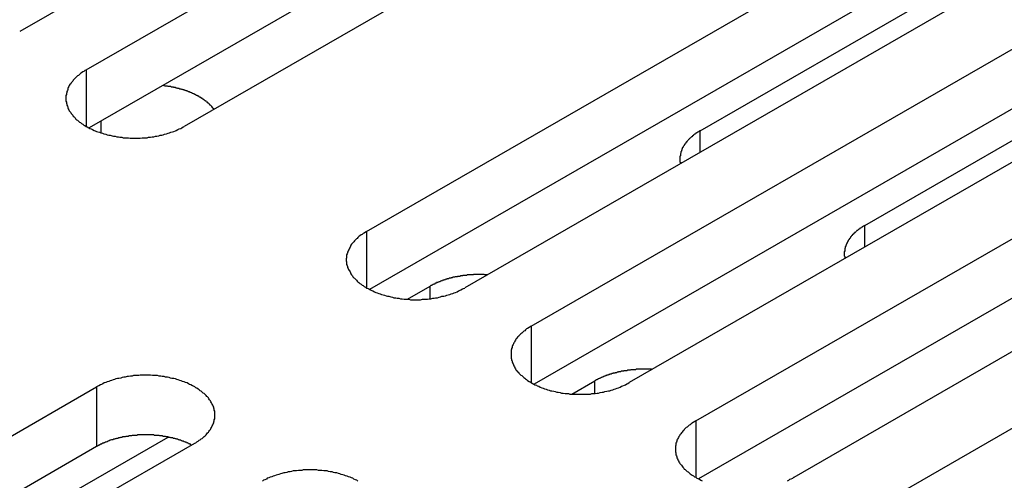
# Model space of a CAD drawing. Extents: x 0 to 2520, y 0 to 1782.
# Drawn here: x 2045 to 2065, y 1390 to 1399 of the extents above; entities that cross this region are included whole.
import ezdxf

# ---------------------------------------------------------------- set-up
doc = ezdxf.new("R2010")
doc.units = 0
doc.header["$LTSCALE"] = 6
doc.layers.add('VISIBLE__ISO_', color=7, linetype='CONTINUOUS')
doc.layers.add('VISIBLE_NARROW__ISO_', color=7, linetype='CONTINUOUS')

msp = doc.modelspace()

# ---------------------------------------------------------------- linework, layer by layer
at = {"layer": 'VISIBLE__ISO_'}
for p, q in [((2060.223, 1407.969), (2044.561, 1398.95)), ((2045.928, 1398.163), (2061.59, 1407.182)), ((2061.59, 1405.956), (2045.987, 1396.97)), ((2063.606, 1406.021), (2047.943, 1397.002)), ((2051.691, 1394.843), (2067.354, 1403.863)), ((2069.369, 1402.702), (2053.707, 1393.683)), ((2058.548, 1396.914), (2068.825, 1402.832)), ((2067.354, 1402.637), (2051.75, 1393.651)), ((2055.074, 1392.896), (2070.736, 1401.915)), ((2061.93, 1394.966), (2072.207, 1400.885)), ((2070.736, 1400.689), (2055.132, 1391.703)), ((2072.751, 1400.755), (2057.089, 1391.735)), ((2058.456, 1390.948), (2074.118, 1399.968)), ((2074.118, 1398.741), (2058.514, 1389.756)), ((2076.133, 1398.807), (2060.471, 1389.788)), ((2061.838, 1389.001), (2077.5, 1398.02)), ((2052.53, 1393.448), (2052.997, 1393.717)), ((2055.912, 1391.501), (2056.379, 1391.77)), ((2030.478, 1382.628), (2046.141, 1391.647)), ((2037.335, 1384.698), (2047.612, 1390.616)), ((2046.141, 1390.421), (2030.537, 1381.435)), ((2048.156, 1390.487), (2032.494, 1381.467))]:
    msp.add_line(p, q, dxfattribs=at)
for points in [[(2045.93, 1398.16, 0), (2045.9, 1398.15, 0), (2045.88, 1398.13, 0), (2045.86, 1398.12, 0), (2045.83, 1398.1, 0), (2045.81, 1398.09, 0), (2045.79, 1398.07, 0), (2045.77, 1398.05, 0), (2045.75, 1398.04, 0), (2045.73, 1398.02, 0), (2045.71, 1398, 0), (2045.7, 1397.99, 0), (2045.68, 1397.97, 0), (2045.66, 1397.95, 0), (2045.65, 1397.93, 0), (2045.63, 1397.91, 0), (2045.62, 1397.9, 0), (2045.61, 1397.88, 0), (2045.59, 1397.86, 0), (2045.58, 1397.84, 0), (2045.57, 1397.82, 0), (2045.56, 1397.8, 0), (2045.55, 1397.78, 0), (2045.55, 1397.76, 0), (2045.54, 1397.74, 0), (2045.53, 1397.72, 0), (2045.53, 1397.7, 0), (2045.52, 1397.68, 0), (2045.52, 1397.66, 0), (2045.51, 1397.64, 0), (2045.51, 1397.62, 0), (2045.51, 1397.6, 0), (2045.51, 1397.58, 0), (2045.51, 1397.56, 0), (2045.51, 1397.54, 0), (2045.51, 1397.52, 0), (2045.52, 1397.5, 0), (2045.52, 1397.48, 0), (2045.53, 1397.46, 0), (2045.53, 1397.44, 0), (2045.54, 1397.42, 0), (2045.55, 1397.4, 0), (2045.55, 1397.38, 0), (2045.56, 1397.36, 0), (2045.57, 1397.34, 0), (2045.58, 1397.32, 0), (2045.59, 1397.31, 0), (2045.61, 1397.29, 0), (2045.62, 1397.27, 0), (2045.63, 1397.25, 0), (2045.65, 1397.23, 0), (2045.66, 1397.21, 0), (2045.68, 1397.2, 0), (2045.7, 1397.18, 0), (2045.71, 1397.16, 0), (2045.73, 1397.14, 0), (2045.75, 1397.13, 0), (2045.77, 1397.11, 0), (2045.79, 1397.09, 0), (2045.81, 1397.08, 0), (2045.83, 1397.06, 0), (2045.86, 1397.05, 0), (2045.88, 1397.03, 0), (2045.9, 1397.02, 0), (2045.93, 1397, 0), (2045.95, 1396.99, 0), (2045.98, 1396.97, 0), (2046, 1396.96, 0), (2046.03, 1396.95, 0), (2046.06, 1396.94, 0), (2046.09, 1396.92, 0), (2046.11, 1396.91, 0), (2046.14, 1396.9, 0), (2046.17, 1396.89, 0), (2046.2, 1396.88, 0), (2046.23, 1396.87, 0), (2046.26, 1396.86, 0), (2046.29, 1396.85, 0), (2046.33, 1396.84, 0), (2046.36, 1396.83, 0), (2046.39, 1396.82, 0), (2046.42, 1396.82, 0), (2046.46, 1396.81, 0), (2046.49, 1396.8, 0), (2046.52, 1396.8, 0), (2046.56, 1396.79, 0), (2046.59, 1396.79, 0), (2046.62, 1396.78, 0), (2046.66, 1396.78, 0), (2046.69, 1396.77, 0), (2046.73, 1396.77, 0), (2046.76, 1396.77, 0), (2046.8, 1396.77, 0), (2046.83, 1396.76, 0), (2046.87, 1396.76, 0), (2046.9, 1396.76, 0), (2046.94, 1396.76, 0), (2046.97, 1396.76, 0), (2047.01, 1396.76, 0), (2047.04, 1396.76, 0), (2047.08, 1396.77, 0), (2047.11, 1396.77, 0), (2047.14, 1396.77, 0), (2047.18, 1396.77, 0), (2047.21, 1396.78, 0), (2047.25, 1396.78, 0), (2047.28, 1396.79, 0), (2047.32, 1396.79, 0), (2047.35, 1396.8, 0), (2047.38, 1396.8, 0), (2047.42, 1396.81, 0), (2047.45, 1396.82, 0), (2047.48, 1396.82, 0), (2047.51, 1396.83, 0), (2047.54, 1396.84, 0), (2047.58, 1396.85, 0), (2047.61, 1396.86, 0), (2047.64, 1396.87, 0), (2047.67, 1396.88, 0), (2047.7, 1396.89, 0), (2047.73, 1396.9, 0), (2047.76, 1396.91, 0), (2047.78, 1396.92, 0), (2047.81, 1396.94, 0), (2047.84, 1396.95, 0), (2047.87, 1396.96, 0), (2047.89, 1396.97, 0), (2047.92, 1396.99, 0), (2047.94, 1397, 0)], [(2048.55, 1397.35, 0), (2048.55, 1397.36, 0), (2048.54, 1397.36, 0), (2048.54, 1397.37, 0), (2048.53, 1397.38, 0), (2048.53, 1397.38, 0), (2048.53, 1397.39, 0), (2048.52, 1397.39, 0), (2048.52, 1397.4, 0), (2048.51, 1397.4, 0), (2048.51, 1397.41, 0), (2048.5, 1397.42, 0), (2048.5, 1397.42, 0), (2048.49, 1397.43, 0), (2048.48, 1397.43, 0), (2048.48, 1397.44, 0), (2048.47, 1397.44, 0), (2048.47, 1397.45, 0), (2048.46, 1397.45, 0), (2048.46, 1397.46, 0), (2048.45, 1397.47, 0), (2048.45, 1397.47, 0), (2048.44, 1397.48, 0), (2048.43, 1397.48, 0), (2048.43, 1397.49, 0), (2048.42, 1397.49, 0), (2048.42, 1397.5, 0), (2048.41, 1397.5, 0), (2048.4, 1397.51, 0), (2048.4, 1397.51, 0), (2048.39, 1397.52, 0), (2048.38, 1397.52, 0), (2048.38, 1397.53, 0), (2048.37, 1397.53, 0), (2048.36, 1397.54, 0), (2048.36, 1397.54, 0), (2048.35, 1397.55, 0), (2048.34, 1397.55, 0), (2048.34, 1397.56, 0), (2048.33, 1397.56, 0), (2048.32, 1397.57, 0), (2048.31, 1397.57, 0), (2048.31, 1397.58, 0), (2048.3, 1397.58, 0), (2048.29, 1397.59, 0), (2048.28, 1397.59, 0), (2048.28, 1397.6, 0), (2048.27, 1397.6, 0), (2048.26, 1397.6, 0), (2048.25, 1397.61, 0), (2048.25, 1397.61, 0), (2048.24, 1397.62, 0), (2048.23, 1397.62, 0), (2048.22, 1397.63, 0), (2048.21, 1397.63, 0), (2048.21, 1397.64, 0), (2048.2, 1397.64, 0), (2048.19, 1397.64, 0), (2048.18, 1397.65, 0), (2048.17, 1397.65, 0), (2048.17, 1397.66, 0), (2048.16, 1397.66, 0), (2048.15, 1397.67, 0), (2048.14, 1397.67, 0), (2048.13, 1397.67, 0), (2048.12, 1397.68, 0), (2048.11, 1397.68, 0), (2048.11, 1397.68, 0), (2048.1, 1397.69, 0), (2048.09, 1397.69, 0), (2048.08, 1397.7, 0), (2048.07, 1397.7, 0), (2048.06, 1397.7, 0), (2048.05, 1397.71, 0), (2048.04, 1397.71, 0), (2048.03, 1397.71, 0), (2048.02, 1397.72, 0), (2048.02, 1397.72, 0), (2048.01, 1397.72, 0), (2048, 1397.73, 0), (2047.99, 1397.73, 0), (2047.98, 1397.73, 0), (2047.97, 1397.74, 0), (2047.96, 1397.74, 0), (2047.95, 1397.74, 0), (2047.94, 1397.75, 0), (2047.93, 1397.75, 0), (2047.92, 1397.75, 0), (2047.91, 1397.76, 0), (2047.9, 1397.76, 0), (2047.89, 1397.76, 0), (2047.88, 1397.77, 0), (2047.87, 1397.77, 0), (2047.86, 1397.77, 0), (2047.85, 1397.77, 0), (2047.84, 1397.78, 0), (2047.83, 1397.78, 0), (2047.82, 1397.78, 0), (2047.81, 1397.78, 0), (2047.8, 1397.79, 0), (2047.79, 1397.79, 0), (2047.78, 1397.79, 0), (2047.77, 1397.79, 0), (2047.76, 1397.8, 0), (2047.75, 1397.8, 0), (2047.74, 1397.8, 0), (2047.73, 1397.8, 0), (2047.72, 1397.81, 0), (2047.71, 1397.81, 0), (2047.7, 1397.81, 0), (2047.69, 1397.81, 0), (2047.68, 1397.81, 0), (2047.67, 1397.82, 0), (2047.66, 1397.82, 0), (2047.65, 1397.82, 0), (2047.64, 1397.82, 0), (2047.63, 1397.82, 0), (2047.61, 1397.82, 0), (2047.6, 1397.83, 0), (2047.59, 1397.83, 0), (2047.58, 1397.83, 0), (2047.57, 1397.83, 0), (2047.56, 1397.83, 0), (2047.55, 1397.83, 0), (2047.54, 1397.83, 0), (2047.53, 1397.84, 0), (2047.52, 1397.84, 0), (2047.51, 1397.84, 0), (2047.5, 1397.84, 0)], [(2058.55, 1396.91, 0), (2058.54, 1396.91, 0), (2058.53, 1396.91, 0), (2058.53, 1396.9, 0), (2058.52, 1396.9, 0), (2058.51, 1396.89, 0), (2058.51, 1396.89, 0), (2058.5, 1396.88, 0), (2058.49, 1396.88, 0), (2058.49, 1396.88, 0), (2058.48, 1396.87, 0), (2058.47, 1396.87, 0), (2058.47, 1396.86, 0), (2058.46, 1396.86, 0), (2058.45, 1396.85, 0), (2058.45, 1396.85, 0), (2058.44, 1396.84, 0), (2058.43, 1396.84, 0), (2058.43, 1396.84, 0), (2058.42, 1396.83, 0), (2058.42, 1396.83, 0), (2058.41, 1396.82, 0), (2058.4, 1396.82, 0), (2058.4, 1396.81, 0), (2058.39, 1396.81, 0), (2058.39, 1396.8, 0), (2058.38, 1396.8, 0), (2058.38, 1396.79, 0), (2058.37, 1396.79, 0), (2058.36, 1396.78, 0), (2058.36, 1396.78, 0), (2058.35, 1396.77, 0), (2058.35, 1396.77, 0), (2058.34, 1396.76, 0), (2058.34, 1396.76, 0), (2058.33, 1396.75, 0), (2058.33, 1396.75, 0), (2058.32, 1396.74, 0), (2058.32, 1396.74, 0), (2058.31, 1396.73, 0), (2058.31, 1396.73, 0), (2058.3, 1396.72, 0), (2058.3, 1396.72, 0), (2058.29, 1396.71, 0), (2058.29, 1396.71, 0), (2058.28, 1396.7, 0), (2058.28, 1396.7, 0), (2058.27, 1396.69, 0), (2058.27, 1396.69, 0), (2058.27, 1396.68, 0), (2058.26, 1396.68, 0), (2058.26, 1396.67, 0), (2058.25, 1396.67, 0), (2058.25, 1396.66, 0), (2058.25, 1396.66, 0), (2058.24, 1396.65, 0), (2058.24, 1396.65, 0), (2058.23, 1396.64, 0), (2058.23, 1396.63, 0), (2058.23, 1396.63, 0), (2058.22, 1396.62, 0), (2058.22, 1396.62, 0), (2058.22, 1396.61, 0), (2058.21, 1396.61, 0), (2058.21, 1396.6, 0), (2058.21, 1396.6, 0), (2058.2, 1396.59, 0), (2058.2, 1396.59, 0), (2058.2, 1396.58, 0), (2058.19, 1396.57, 0), (2058.19, 1396.57, 0), (2058.19, 1396.56, 0), (2058.18, 1396.56, 0), (2058.18, 1396.55, 0), (2058.18, 1396.55, 0), (2058.18, 1396.54, 0), (2058.17, 1396.54, 0), (2058.17, 1396.53, 0), (2058.17, 1396.52, 0), (2058.17, 1396.52, 0), (2058.17, 1396.51, 0), (2058.16, 1396.51, 0), (2058.16, 1396.5, 0), (2058.16, 1396.5, 0), (2058.16, 1396.49, 0), (2058.15, 1396.48, 0), (2058.15, 1396.48, 0), (2058.15, 1396.47, 0), (2058.15, 1396.47, 0), (2058.15, 1396.46, 0), (2058.15, 1396.46, 0), (2058.15, 1396.45, 0), (2058.14, 1396.44, 0), (2058.14, 1396.44, 0), (2058.14, 1396.43, 0), (2058.14, 1396.43, 0), (2058.14, 1396.42, 0), (2058.14, 1396.42, 0), (2058.14, 1396.41, 0), (2058.14, 1396.4, 0), (2058.14, 1396.4, 0), (2058.13, 1396.39, 0), (2058.13, 1396.39, 0), (2058.13, 1396.38, 0), (2058.13, 1396.38, 0), (2058.13, 1396.37, 0), (2058.13, 1396.36, 0), (2058.13, 1396.36, 0), (2058.13, 1396.35, 0), (2058.13, 1396.35, 0), (2058.13, 1396.34, 0), (2058.13, 1396.33, 0), (2058.13, 1396.33, 0), (2058.13, 1396.32, 0), (2058.13, 1396.32, 0), (2058.13, 1396.31, 0), (2058.13, 1396.31, 0), (2058.13, 1396.3, 0), (2058.13, 1396.29, 0), (2058.13, 1396.29, 0), (2058.13, 1396.28, 0), (2058.13, 1396.28, 0), (2058.13, 1396.27, 0), (2058.14, 1396.27, 0), (2058.14, 1396.26, 0), (2058.14, 1396.25, 0), (2058.14, 1396.25, 0), (2058.14, 1396.24, 0), (2058.14, 1396.24, 0)], [(2051.69, 1394.84, 0), (2051.67, 1394.83, 0), (2051.64, 1394.81, 0), (2051.62, 1394.8, 0), (2051.6, 1394.78, 0), (2051.58, 1394.77, 0), (2051.55, 1394.75, 0), (2051.53, 1394.74, 0), (2051.51, 1394.72, 0), (2051.5, 1394.7, 0), (2051.48, 1394.69, 0), (2051.46, 1394.67, 0), (2051.44, 1394.65, 0), (2051.43, 1394.63, 0), (2051.41, 1394.61, 0), (2051.4, 1394.6, 0), (2051.38, 1394.58, 0), (2051.37, 1394.56, 0), (2051.36, 1394.54, 0), (2051.35, 1394.52, 0), (2051.34, 1394.5, 0), (2051.33, 1394.48, 0), (2051.32, 1394.46, 0), (2051.31, 1394.44, 0), (2051.3, 1394.42, 0), (2051.3, 1394.4, 0), (2051.29, 1394.38, 0), (2051.28, 1394.36, 0), (2051.28, 1394.34, 0), (2051.28, 1394.32, 0), (2051.28, 1394.3, 0), (2051.27, 1394.28, 0), (2051.27, 1394.26, 0), (2051.27, 1394.24, 0), (2051.28, 1394.22, 0), (2051.28, 1394.2, 0), (2051.28, 1394.18, 0), (2051.28, 1394.16, 0), (2051.29, 1394.14, 0), (2051.3, 1394.12, 0), (2051.3, 1394.1, 0), (2051.31, 1394.08, 0), (2051.32, 1394.06, 0), (2051.33, 1394.04, 0), (2051.34, 1394.03, 0), (2051.35, 1394.01, 0), (2051.36, 1393.99, 0), (2051.37, 1393.97, 0), (2051.38, 1393.95, 0), (2051.4, 1393.93, 0), (2051.41, 1393.91, 0), (2051.43, 1393.89, 0), (2051.44, 1393.88, 0), (2051.46, 1393.86, 0), (2051.48, 1393.84, 0), (2051.5, 1393.82, 0), (2051.51, 1393.81, 0), (2051.53, 1393.79, 0), (2051.55, 1393.77, 0), (2051.58, 1393.76, 0), (2051.6, 1393.74, 0), (2051.62, 1393.73, 0), (2051.64, 1393.71, 0), (2051.67, 1393.7, 0), (2051.69, 1393.68, 0), (2051.72, 1393.67, 0), (2051.74, 1393.66, 0), (2051.77, 1393.64, 0), (2051.8, 1393.63, 0), (2051.82, 1393.62, 0), (2051.85, 1393.6, 0), (2051.88, 1393.59, 0), (2051.91, 1393.58, 0), (2051.94, 1393.57, 0), (2051.97, 1393.56, 0), (2052, 1393.55, 0), (2052.03, 1393.54, 0), (2052.06, 1393.53, 0), (2052.09, 1393.52, 0), (2052.12, 1393.51, 0), (2052.15, 1393.51, 0), (2052.19, 1393.5, 0), (2052.22, 1393.49, 0), (2052.25, 1393.48, 0), (2052.29, 1393.48, 0), (2052.32, 1393.47, 0), (2052.35, 1393.47, 0), (2052.39, 1393.46, 0), (2052.42, 1393.46, 0), (2052.46, 1393.45, 0), (2052.49, 1393.45, 0), (2052.52, 1393.45, 0), (2052.56, 1393.45, 0), (2052.59, 1393.44, 0), (2052.63, 1393.44, 0), (2052.66, 1393.44, 0), (2052.7, 1393.44, 0), (2052.73, 1393.44, 0), (2052.77, 1393.44, 0), (2052.8, 1393.44, 0), (2052.84, 1393.45, 0), (2052.87, 1393.45, 0), (2052.91, 1393.45, 0), (2052.94, 1393.45, 0), (2052.98, 1393.46, 0), (2053.01, 1393.46, 0), (2053.05, 1393.47, 0), (2053.08, 1393.47, 0), (2053.11, 1393.48, 0), (2053.15, 1393.48, 0), (2053.18, 1393.49, 0), (2053.21, 1393.5, 0), (2053.24, 1393.51, 0), (2053.28, 1393.51, 0), (2053.31, 1393.52, 0), (2053.34, 1393.53, 0), (2053.37, 1393.54, 0), (2053.4, 1393.55, 0), (2053.43, 1393.56, 0), (2053.46, 1393.57, 0), (2053.49, 1393.58, 0), (2053.52, 1393.59, 0), (2053.55, 1393.6, 0), (2053.58, 1393.62, 0), (2053.6, 1393.63, 0), (2053.63, 1393.64, 0), (2053.66, 1393.66, 0), (2053.68, 1393.67, 0), (2053.71, 1393.68, 0)], [(2061.93, 1394.97, 0), (2061.92, 1394.96, 0), (2061.92, 1394.96, 0), (2061.91, 1394.95, 0), (2061.9, 1394.95, 0), (2061.9, 1394.95, 0), (2061.89, 1394.94, 0), (2061.88, 1394.94, 0), (2061.87, 1394.93, 0), (2061.87, 1394.93, 0), (2061.86, 1394.92, 0), (2061.85, 1394.92, 0), (2061.85, 1394.92, 0), (2061.84, 1394.91, 0), (2061.84, 1394.91, 0), (2061.83, 1394.9, 0), (2061.82, 1394.9, 0), (2061.82, 1394.89, 0), (2061.81, 1394.89, 0), (2061.8, 1394.88, 0), (2061.8, 1394.88, 0), (2061.79, 1394.87, 0), (2061.79, 1394.87, 0), (2061.78, 1394.86, 0), (2061.77, 1394.86, 0), (2061.77, 1394.86, 0), (2061.76, 1394.85, 0), (2061.76, 1394.85, 0), (2061.75, 1394.84, 0), (2061.75, 1394.84, 0), (2061.74, 1394.83, 0), (2061.74, 1394.83, 0), (2061.73, 1394.82, 0), (2061.72, 1394.82, 0), (2061.72, 1394.81, 0), (2061.71, 1394.81, 0), (2061.71, 1394.8, 0), (2061.7, 1394.8, 0), (2061.7, 1394.79, 0), (2061.69, 1394.79, 0), (2061.69, 1394.78, 0), (2061.68, 1394.78, 0), (2061.68, 1394.77, 0), (2061.67, 1394.77, 0), (2061.67, 1394.76, 0), (2061.67, 1394.76, 0), (2061.66, 1394.75, 0), (2061.66, 1394.75, 0), (2061.65, 1394.74, 0), (2061.65, 1394.74, 0), (2061.64, 1394.73, 0), (2061.64, 1394.72, 0), (2061.64, 1394.72, 0), (2061.63, 1394.71, 0), (2061.63, 1394.71, 0), (2061.62, 1394.7, 0), (2061.62, 1394.7, 0), (2061.62, 1394.69, 0), (2061.61, 1394.69, 0), (2061.61, 1394.68, 0), (2061.6, 1394.68, 0), (2061.6, 1394.67, 0), (2061.6, 1394.67, 0), (2061.59, 1394.66, 0), (2061.59, 1394.65, 0), (2061.59, 1394.65, 0), (2061.58, 1394.64, 0), (2061.58, 1394.64, 0), (2061.58, 1394.63, 0), (2061.58, 1394.63, 0), (2061.57, 1394.62, 0), (2061.57, 1394.62, 0), (2061.57, 1394.61, 0), (2061.56, 1394.6, 0), (2061.56, 1394.6, 0), (2061.56, 1394.59, 0), (2061.56, 1394.59, 0), (2061.55, 1394.58, 0), (2061.55, 1394.58, 0), (2061.55, 1394.57, 0), (2061.55, 1394.57, 0), (2061.55, 1394.56, 0), (2061.54, 1394.55, 0), (2061.54, 1394.55, 0), (2061.54, 1394.54, 0), (2061.54, 1394.54, 0), (2061.54, 1394.53, 0), (2061.53, 1394.53, 0), (2061.53, 1394.52, 0), (2061.53, 1394.51, 0), (2061.53, 1394.51, 0), (2061.53, 1394.5, 0), (2061.53, 1394.5, 0), (2061.52, 1394.49, 0), (2061.52, 1394.49, 0), (2061.52, 1394.48, 0), (2061.52, 1394.47, 0), (2061.52, 1394.47, 0), (2061.52, 1394.46, 0), (2061.52, 1394.46, 0), (2061.52, 1394.45, 0), (2061.52, 1394.44, 0), (2061.52, 1394.44, 0), (2061.52, 1394.43, 0), (2061.51, 1394.43, 0), (2061.51, 1394.42, 0), (2061.51, 1394.42, 0), (2061.51, 1394.41, 0), (2061.51, 1394.4, 0), (2061.51, 1394.4, 0), (2061.51, 1394.39, 0), (2061.51, 1394.39, 0), (2061.51, 1394.38, 0), (2061.51, 1394.38, 0), (2061.51, 1394.37, 0), (2061.51, 1394.36, 0), (2061.51, 1394.36, 0), (2061.51, 1394.35, 0), (2061.51, 1394.35, 0), (2061.51, 1394.34, 0), (2061.52, 1394.33, 0), (2061.52, 1394.33, 0), (2061.52, 1394.32, 0), (2061.52, 1394.32, 0), (2061.52, 1394.31, 0), (2061.52, 1394.31, 0), (2061.52, 1394.3, 0), (2061.52, 1394.29, 0), (2061.52, 1394.29, 0)], [(2054.17, 1393.95, 0), (2054.16, 1393.95, 0), (2054.15, 1393.95, 0), (2054.14, 1393.95, 0), (2054.13, 1393.95, 0), (2054.12, 1393.95, 0), (2054.11, 1393.96, 0), (2054.1, 1393.96, 0), (2054.09, 1393.96, 0), (2054.08, 1393.96, 0), (2054.07, 1393.96, 0), (2054.06, 1393.96, 0), (2054.05, 1393.96, 0), (2054.04, 1393.96, 0), (2054.03, 1393.96, 0), (2054.02, 1393.96, 0), (2054.01, 1393.96, 0), (2054, 1393.96, 0), (2053.99, 1393.96, 0), (2053.98, 1393.96, 0), (2053.97, 1393.96, 0), (2053.96, 1393.96, 0), (2053.95, 1393.96, 0), (2053.94, 1393.96, 0), (2053.93, 1393.96, 0), (2053.92, 1393.96, 0), (2053.91, 1393.96, 0), (2053.9, 1393.96, 0), (2053.89, 1393.96, 0), (2053.88, 1393.95, 0), (2053.87, 1393.95, 0), (2053.86, 1393.95, 0), (2053.85, 1393.95, 0), (2053.84, 1393.95, 0), (2053.83, 1393.95, 0), (2053.82, 1393.95, 0), (2053.81, 1393.95, 0), (2053.8, 1393.95, 0), (2053.79, 1393.95, 0), (2053.78, 1393.95, 0), (2053.77, 1393.95, 0), (2053.76, 1393.95, 0), (2053.75, 1393.94, 0), (2053.74, 1393.94, 0), (2053.73, 1393.94, 0), (2053.72, 1393.94, 0), (2053.71, 1393.94, 0), (2053.7, 1393.94, 0), (2053.69, 1393.94, 0), (2053.68, 1393.94, 0), (2053.67, 1393.94, 0), (2053.66, 1393.93, 0), (2053.65, 1393.93, 0), (2053.64, 1393.93, 0), (2053.63, 1393.93, 0), (2053.63, 1393.93, 0), (2053.62, 1393.93, 0), (2053.61, 1393.92, 0), (2053.6, 1393.92, 0), (2053.59, 1393.92, 0), (2053.58, 1393.92, 0), (2053.57, 1393.92, 0), (2053.56, 1393.92, 0), (2053.55, 1393.91, 0), (2053.54, 1393.91, 0), (2053.53, 1393.91, 0), (2053.52, 1393.91, 0), (2053.51, 1393.91, 0), (2053.5, 1393.9, 0), (2053.49, 1393.9, 0), (2053.48, 1393.9, 0), (2053.47, 1393.9, 0), (2053.46, 1393.9, 0), (2053.45, 1393.89, 0), (2053.44, 1393.89, 0), (2053.44, 1393.89, 0), (2053.43, 1393.89, 0), (2053.42, 1393.88, 0), (2053.41, 1393.88, 0), (2053.4, 1393.88, 0), (2053.39, 1393.88, 0), (2053.38, 1393.87, 0), (2053.37, 1393.87, 0), (2053.36, 1393.87, 0), (2053.35, 1393.87, 0), (2053.34, 1393.86, 0), (2053.34, 1393.86, 0), (2053.33, 1393.86, 0), (2053.32, 1393.86, 0), (2053.31, 1393.85, 0), (2053.3, 1393.85, 0), (2053.29, 1393.85, 0), (2053.28, 1393.84, 0), (2053.27, 1393.84, 0), (2053.27, 1393.84, 0), (2053.26, 1393.84, 0), (2053.25, 1393.83, 0), (2053.24, 1393.83, 0), (2053.23, 1393.83, 0), (2053.22, 1393.82, 0), (2053.21, 1393.82, 0), (2053.21, 1393.82, 0), (2053.2, 1393.81, 0), (2053.19, 1393.81, 0), (2053.18, 1393.81, 0), (2053.17, 1393.8, 0), (2053.17, 1393.8, 0), (2053.16, 1393.8, 0), (2053.15, 1393.79, 0), (2053.14, 1393.79, 0), (2053.13, 1393.79, 0), (2053.13, 1393.78, 0), (2053.12, 1393.78, 0), (2053.11, 1393.78, 0), (2053.1, 1393.77, 0), (2053.09, 1393.77, 0), (2053.09, 1393.76, 0), (2053.08, 1393.76, 0), (2053.07, 1393.76, 0), (2053.06, 1393.75, 0), (2053.06, 1393.75, 0), (2053.05, 1393.75, 0), (2053.04, 1393.74, 0), (2053.03, 1393.74, 0), (2053.03, 1393.73, 0), (2053.02, 1393.73, 0), (2053.01, 1393.73, 0), (2053, 1393.72, 0), (2053, 1393.72, 0)], [(2055.07, 1392.9, 0), (2055.05, 1392.88, 0), (2055.03, 1392.87, 0), (2055, 1392.85, 0), (2054.98, 1392.84, 0), (2054.96, 1392.82, 0), (2054.94, 1392.8, 0), (2054.92, 1392.79, 0), (2054.9, 1392.77, 0), (2054.88, 1392.75, 0), (2054.86, 1392.74, 0), (2054.84, 1392.72, 0), (2054.82, 1392.7, 0), (2054.81, 1392.68, 0), (2054.79, 1392.67, 0), (2054.78, 1392.65, 0), (2054.76, 1392.63, 0), (2054.75, 1392.61, 0), (2054.74, 1392.59, 0), (2054.73, 1392.57, 0), (2054.72, 1392.55, 0), (2054.71, 1392.53, 0), (2054.7, 1392.52, 0), (2054.69, 1392.5, 0), (2054.68, 1392.48, 0), (2054.68, 1392.46, 0), (2054.67, 1392.44, 0), (2054.67, 1392.42, 0), (2054.66, 1392.4, 0), (2054.66, 1392.38, 0), (2054.66, 1392.36, 0), (2054.66, 1392.34, 0), (2054.66, 1392.32, 0), (2054.66, 1392.3, 0), (2054.66, 1392.28, 0), (2054.66, 1392.26, 0), (2054.66, 1392.24, 0), (2054.67, 1392.22, 0), (2054.67, 1392.2, 0), (2054.68, 1392.18, 0), (2054.68, 1392.16, 0), (2054.69, 1392.14, 0), (2054.7, 1392.12, 0), (2054.71, 1392.1, 0), (2054.72, 1392.08, 0), (2054.73, 1392.06, 0), (2054.74, 1392.04, 0), (2054.75, 1392.02, 0), (2054.76, 1392, 0), (2054.78, 1391.98, 0), (2054.79, 1391.96, 0), (2054.81, 1391.95, 0), (2054.82, 1391.93, 0), (2054.84, 1391.91, 0), (2054.86, 1391.89, 0), (2054.88, 1391.88, 0), (2054.9, 1391.86, 0), (2054.92, 1391.84, 0), (2054.94, 1391.83, 0), (2054.96, 1391.81, 0), (2054.98, 1391.8, 0), (2055, 1391.78, 0), (2055.03, 1391.76, 0), (2055.05, 1391.75, 0), (2055.07, 1391.74, 0), (2055.1, 1391.72, 0), (2055.12, 1391.71, 0), (2055.15, 1391.69, 0), (2055.18, 1391.68, 0), (2055.2, 1391.67, 0), (2055.23, 1391.66, 0), (2055.26, 1391.64, 0), (2055.29, 1391.63, 0), (2055.32, 1391.62, 0), (2055.35, 1391.61, 0), (2055.38, 1391.6, 0), (2055.41, 1391.59, 0), (2055.44, 1391.58, 0), (2055.47, 1391.57, 0), (2055.5, 1391.57, 0), (2055.54, 1391.56, 0), (2055.57, 1391.55, 0), (2055.6, 1391.54, 0), (2055.63, 1391.54, 0), (2055.67, 1391.53, 0), (2055.7, 1391.52, 0), (2055.73, 1391.52, 0), (2055.77, 1391.51, 0), (2055.8, 1391.51, 0), (2055.84, 1391.51, 0), (2055.87, 1391.5, 0), (2055.91, 1391.5, 0), (2055.94, 1391.5, 0), (2055.98, 1391.5, 0), (2056.01, 1391.5, 0), (2056.05, 1391.5, 0), (2056.08, 1391.5, 0), (2056.12, 1391.5, 0), (2056.15, 1391.5, 0), (2056.19, 1391.5, 0), (2056.22, 1391.5, 0), (2056.26, 1391.5, 0), (2056.29, 1391.5, 0), (2056.32, 1391.51, 0), (2056.36, 1391.51, 0), (2056.39, 1391.51, 0), (2056.43, 1391.52, 0), (2056.46, 1391.52, 0), (2056.49, 1391.53, 0), (2056.53, 1391.54, 0), (2056.56, 1391.54, 0), (2056.59, 1391.55, 0), (2056.63, 1391.56, 0), (2056.66, 1391.57, 0), (2056.69, 1391.57, 0), (2056.72, 1391.58, 0), (2056.75, 1391.59, 0), (2056.78, 1391.6, 0), (2056.81, 1391.61, 0), (2056.84, 1391.62, 0), (2056.87, 1391.63, 0), (2056.9, 1391.64, 0), (2056.93, 1391.66, 0), (2056.96, 1391.67, 0), (2056.99, 1391.68, 0), (2057.01, 1391.69, 0), (2057.04, 1391.71, 0), (2057.06, 1391.72, 0), (2057.09, 1391.74, 0)], [(2057.56, 1392, 0), (2057.55, 1392.01, 0), (2057.54, 1392.01, 0), (2057.53, 1392.01, 0), (2057.52, 1392.01, 0), (2057.51, 1392.01, 0), (2057.5, 1392.01, 0), (2057.49, 1392.01, 0), (2057.48, 1392.01, 0), (2057.47, 1392.01, 0), (2057.46, 1392.01, 0), (2057.45, 1392.01, 0), (2057.44, 1392.01, 0), (2057.43, 1392.01, 0), (2057.42, 1392.01, 0), (2057.41, 1392.01, 0), (2057.4, 1392.01, 0), (2057.39, 1392.01, 0), (2057.38, 1392.01, 0), (2057.37, 1392.01, 0), (2057.36, 1392.01, 0), (2057.34, 1392.01, 0), (2057.33, 1392.01, 0), (2057.32, 1392.01, 0), (2057.31, 1392.01, 0), (2057.3, 1392.01, 0), (2057.29, 1392.01, 0), (2057.28, 1392.01, 0), (2057.27, 1392.01, 0), (2057.26, 1392.01, 0), (2057.25, 1392.01, 0), (2057.24, 1392.01, 0), (2057.23, 1392.01, 0), (2057.22, 1392, 0), (2057.21, 1392, 0), (2057.2, 1392, 0), (2057.19, 1392, 0), (2057.18, 1392, 0), (2057.17, 1392, 0), (2057.16, 1392, 0), (2057.15, 1392, 0), (2057.14, 1392, 0), (2057.13, 1392, 0), (2057.12, 1392, 0), (2057.12, 1392, 0), (2057.11, 1391.99, 0), (2057.1, 1391.99, 0), (2057.09, 1391.99, 0), (2057.08, 1391.99, 0), (2057.07, 1391.99, 0), (2057.06, 1391.99, 0), (2057.05, 1391.99, 0), (2057.04, 1391.98, 0), (2057.03, 1391.98, 0), (2057.02, 1391.98, 0), (2057.01, 1391.98, 0), (2057, 1391.98, 0), (2056.99, 1391.98, 0), (2056.98, 1391.98, 0), (2056.97, 1391.97, 0), (2056.96, 1391.97, 0), (2056.95, 1391.97, 0), (2056.94, 1391.97, 0), (2056.93, 1391.97, 0), (2056.92, 1391.97, 0), (2056.91, 1391.96, 0), (2056.9, 1391.96, 0), (2056.89, 1391.96, 0), (2056.88, 1391.96, 0), (2056.87, 1391.96, 0), (2056.86, 1391.95, 0), (2056.85, 1391.95, 0), (2056.85, 1391.95, 0), (2056.84, 1391.95, 0), (2056.83, 1391.94, 0), (2056.82, 1391.94, 0), (2056.81, 1391.94, 0), (2056.8, 1391.94, 0), (2056.79, 1391.93, 0), (2056.78, 1391.93, 0), (2056.77, 1391.93, 0), (2056.76, 1391.93, 0), (2056.75, 1391.92, 0), (2056.74, 1391.92, 0), (2056.74, 1391.92, 0), (2056.73, 1391.92, 0), (2056.72, 1391.91, 0), (2056.71, 1391.91, 0), (2056.7, 1391.91, 0), (2056.69, 1391.91, 0), (2056.68, 1391.9, 0), (2056.67, 1391.9, 0), (2056.67, 1391.9, 0), (2056.66, 1391.89, 0), (2056.65, 1391.89, 0), (2056.64, 1391.89, 0), (2056.63, 1391.89, 0), (2056.62, 1391.88, 0), (2056.61, 1391.88, 0), (2056.61, 1391.88, 0), (2056.6, 1391.87, 0), (2056.59, 1391.87, 0), (2056.58, 1391.87, 0), (2056.57, 1391.86, 0), (2056.56, 1391.86, 0), (2056.56, 1391.86, 0), (2056.55, 1391.85, 0), (2056.54, 1391.85, 0), (2056.53, 1391.85, 0), (2056.52, 1391.84, 0), (2056.52, 1391.84, 0), (2056.51, 1391.84, 0), (2056.5, 1391.83, 0), (2056.49, 1391.83, 0), (2056.48, 1391.82, 0), (2056.48, 1391.82, 0), (2056.47, 1391.82, 0), (2056.46, 1391.81, 0), (2056.45, 1391.81, 0), (2056.45, 1391.81, 0), (2056.44, 1391.8, 0), (2056.43, 1391.8, 0), (2056.42, 1391.79, 0), (2056.42, 1391.79, 0), (2056.41, 1391.79, 0), (2056.4, 1391.78, 0), (2056.39, 1391.78, 0), (2056.39, 1391.77, 0), (2056.38, 1391.77, 0)], [(2048.16, 1390.49, 0), (2048.18, 1390.5, 0), (2048.2, 1390.52, 0), (2048.23, 1390.53, 0), (2048.25, 1390.55, 0), (2048.27, 1390.56, 0), (2048.29, 1390.58, 0), (2048.31, 1390.59, 0), (2048.33, 1390.61, 0), (2048.35, 1390.63, 0), (2048.37, 1390.64, 0), (2048.39, 1390.66, 0), (2048.41, 1390.68, 0), (2048.42, 1390.7, 0), (2048.44, 1390.72, 0), (2048.45, 1390.73, 0), (2048.46, 1390.75, 0), (2048.48, 1390.77, 0), (2048.49, 1390.79, 0), (2048.5, 1390.81, 0), (2048.51, 1390.83, 0), (2048.52, 1390.85, 0), (2048.53, 1390.87, 0), (2048.54, 1390.89, 0), (2048.55, 1390.91, 0), (2048.55, 1390.93, 0), (2048.56, 1390.95, 0), (2048.56, 1390.97, 0), (2048.57, 1390.99, 0), (2048.57, 1391.01, 0), (2048.57, 1391.03, 0), (2048.57, 1391.05, 0), (2048.57, 1391.07, 0), (2048.57, 1391.09, 0), (2048.57, 1391.11, 0), (2048.57, 1391.13, 0), (2048.57, 1391.15, 0), (2048.56, 1391.17, 0), (2048.56, 1391.19, 0), (2048.55, 1391.21, 0), (2048.55, 1391.23, 0), (2048.54, 1391.25, 0), (2048.53, 1391.27, 0), (2048.52, 1391.29, 0), (2048.51, 1391.3, 0), (2048.5, 1391.32, 0), (2048.49, 1391.34, 0), (2048.48, 1391.36, 0), (2048.46, 1391.38, 0), (2048.45, 1391.4, 0), (2048.44, 1391.42, 0), (2048.42, 1391.44, 0), (2048.41, 1391.45, 0), (2048.39, 1391.47, 0), (2048.37, 1391.49, 0), (2048.35, 1391.51, 0), (2048.33, 1391.52, 0), (2048.31, 1391.54, 0), (2048.29, 1391.56, 0), (2048.27, 1391.57, 0), (2048.25, 1391.59, 0), (2048.23, 1391.6, 0), (2048.2, 1391.62, 0), (2048.18, 1391.63, 0), (2048.16, 1391.65, 0), (2048.13, 1391.66, 0), (2048.11, 1391.67, 0), (2048.08, 1391.69, 0), (2048.05, 1391.7, 0), (2048.03, 1391.71, 0), (2048, 1391.73, 0), (2047.97, 1391.74, 0), (2047.94, 1391.75, 0), (2047.91, 1391.76, 0), (2047.88, 1391.77, 0), (2047.85, 1391.78, 0), (2047.82, 1391.79, 0), (2047.79, 1391.8, 0), (2047.76, 1391.81, 0), (2047.73, 1391.82, 0), (2047.69, 1391.82, 0), (2047.66, 1391.83, 0), (2047.63, 1391.84, 0), (2047.6, 1391.85, 0), (2047.56, 1391.85, 0), (2047.53, 1391.86, 0), (2047.49, 1391.86, 0), (2047.46, 1391.87, 0), (2047.43, 1391.87, 0), (2047.39, 1391.88, 0), (2047.36, 1391.88, 0), (2047.32, 1391.88, 0), (2047.29, 1391.88, 0), (2047.25, 1391.89, 0), (2047.22, 1391.89, 0), (2047.18, 1391.89, 0), (2047.15, 1391.89, 0), (2047.11, 1391.89, 0), (2047.08, 1391.89, 0), (2047.04, 1391.89, 0), (2047.01, 1391.88, 0), (2046.97, 1391.88, 0), (2046.94, 1391.88, 0), (2046.9, 1391.88, 0), (2046.87, 1391.87, 0), (2046.84, 1391.87, 0), (2046.8, 1391.86, 0), (2046.77, 1391.86, 0), (2046.73, 1391.85, 0), (2046.7, 1391.85, 0), (2046.67, 1391.84, 0), (2046.64, 1391.83, 0), (2046.6, 1391.82, 0), (2046.57, 1391.82, 0), (2046.54, 1391.81, 0), (2046.51, 1391.8, 0), (2046.48, 1391.79, 0), (2046.45, 1391.78, 0), (2046.42, 1391.77, 0), (2046.39, 1391.76, 0), (2046.36, 1391.75, 0), (2046.33, 1391.74, 0), (2046.3, 1391.73, 0), (2046.27, 1391.71, 0), (2046.24, 1391.7, 0), (2046.22, 1391.69, 0), (2046.19, 1391.67, 0), (2046.17, 1391.66, 0), (2046.14, 1391.65, 0)], [(2058.46, 1390.95, 0), (2058.43, 1390.93, 0), (2058.41, 1390.92, 0), (2058.38, 1390.9, 0), (2058.36, 1390.89, 0), (2058.34, 1390.87, 0), (2058.32, 1390.86, 0), (2058.3, 1390.84, 0), (2058.28, 1390.82, 0), (2058.26, 1390.81, 0), (2058.24, 1390.79, 0), (2058.22, 1390.77, 0), (2058.21, 1390.75, 0), (2058.19, 1390.74, 0), (2058.18, 1390.72, 0), (2058.16, 1390.7, 0), (2058.15, 1390.68, 0), (2058.13, 1390.66, 0), (2058.12, 1390.64, 0), (2058.11, 1390.63, 0), (2058.1, 1390.61, 0), (2058.09, 1390.59, 0), (2058.08, 1390.57, 0), (2058.07, 1390.55, 0), (2058.07, 1390.53, 0), (2058.06, 1390.51, 0), (2058.05, 1390.49, 0), (2058.05, 1390.47, 0), (2058.05, 1390.45, 0), (2058.04, 1390.43, 0), (2058.04, 1390.41, 0), (2058.04, 1390.39, 0), (2058.04, 1390.37, 0), (2058.04, 1390.35, 0), (2058.04, 1390.33, 0), (2058.04, 1390.31, 0), (2058.05, 1390.29, 0), (2058.05, 1390.27, 0), (2058.05, 1390.25, 0), (2058.06, 1390.23, 0), (2058.07, 1390.21, 0), (2058.07, 1390.19, 0), (2058.08, 1390.17, 0), (2058.09, 1390.15, 0), (2058.1, 1390.13, 0), (2058.11, 1390.11, 0), (2058.12, 1390.09, 0), (2058.13, 1390.07, 0), (2058.15, 1390.05, 0), (2058.16, 1390.04, 0), (2058.18, 1390.02, 0), (2058.19, 1390, 0), (2058.21, 1389.98, 0), (2058.22, 1389.96, 0), (2058.24, 1389.95, 0), (2058.26, 1389.93, 0), (2058.28, 1389.91, 0), (2058.3, 1389.9, 0), (2058.32, 1389.88, 0), (2058.34, 1389.86, 0), (2058.36, 1389.85, 0), (2058.38, 1389.83, 0), (2058.41, 1389.82, 0), (2058.43, 1389.8, 0), (2058.46, 1389.79, 0), (2058.48, 1389.77, 0), (2058.51, 1389.76, 0), (2058.53, 1389.75, 0), (2058.56, 1389.73, 0), (2058.59, 1389.72, 0)], [(2048.1, 1390.45, 0), (2048.08, 1390.46, 0), (2048.07, 1390.47, 0), (2048.06, 1390.47, 0), (2048.05, 1390.48, 0), (2048.03, 1390.48, 0), (2048.02, 1390.49, 0), (2048.01, 1390.5, 0), (2047.99, 1390.5, 0), (2047.98, 1390.51, 0), (2047.97, 1390.51, 0), (2047.95, 1390.52, 0), (2047.94, 1390.52, 0), (2047.92, 1390.53, 0), (2047.91, 1390.53, 0), (2047.89, 1390.54, 0), (2047.88, 1390.54, 0), (2047.87, 1390.55, 0), (2047.85, 1390.55, 0), (2047.84, 1390.56, 0), (2047.82, 1390.56, 0), (2047.81, 1390.57, 0), (2047.79, 1390.57, 0), (2047.78, 1390.58, 0), (2047.76, 1390.58, 0), (2047.75, 1390.59, 0), (2047.73, 1390.59, 0), (2047.72, 1390.59, 0), (2047.7, 1390.6, 0), (2047.68, 1390.6, 0), (2047.67, 1390.6, 0), (2047.65, 1390.61, 0), (2047.64, 1390.61, 0), (2047.62, 1390.61, 0), (2047.61, 1390.62, 0), (2047.59, 1390.62, 0), (2047.57, 1390.62, 0), (2047.56, 1390.63, 0), (2047.54, 1390.63, 0), (2047.52, 1390.63, 0), (2047.51, 1390.63, 0), (2047.49, 1390.64, 0), (2047.48, 1390.64, 0), (2047.46, 1390.64, 0), (2047.44, 1390.64, 0), (2047.43, 1390.65, 0), (2047.41, 1390.65, 0), (2047.39, 1390.65, 0), (2047.38, 1390.65, 0), (2047.36, 1390.65, 0), (2047.34, 1390.65, 0), (2047.33, 1390.65, 0), (2047.31, 1390.66, 0), (2047.29, 1390.66, 0), (2047.28, 1390.66, 0), (2047.26, 1390.66, 0), (2047.24, 1390.66, 0), (2047.23, 1390.66, 0), (2047.21, 1390.66, 0), (2047.19, 1390.66, 0), (2047.18, 1390.66, 0), (2047.16, 1390.66, 0), (2047.14, 1390.66, 0), (2047.12, 1390.66, 0), (2047.11, 1390.66, 0), (2047.09, 1390.66, 0), (2047.07, 1390.66, 0), (2047.06, 1390.66, 0), (2047.04, 1390.66, 0), (2047.02, 1390.66, 0), (2047.01, 1390.66, 0), (2046.99, 1390.66, 0), (2046.97, 1390.65, 0), (2046.96, 1390.65, 0), (2046.94, 1390.65, 0), (2046.92, 1390.65, 0), (2046.91, 1390.65, 0), (2046.89, 1390.65, 0), (2046.87, 1390.65, 0), (2046.86, 1390.64, 0), (2046.84, 1390.64, 0), (2046.82, 1390.64, 0), (2046.81, 1390.64, 0), (2046.79, 1390.63, 0), (2046.78, 1390.63, 0), (2046.76, 1390.63, 0), (2046.74, 1390.63, 0), (2046.73, 1390.62, 0), (2046.71, 1390.62, 0), (2046.69, 1390.62, 0), (2046.68, 1390.62, 0), (2046.66, 1390.61, 0), (2046.65, 1390.61, 0), (2046.63, 1390.61, 0), (2046.62, 1390.6, 0), (2046.6, 1390.6, 0), (2046.58, 1390.59, 0), (2046.57, 1390.59, 0), (2046.55, 1390.59, 0), (2046.54, 1390.58, 0), (2046.52, 1390.58, 0), (2046.51, 1390.57, 0), (2046.49, 1390.57, 0), (2046.48, 1390.56, 0), (2046.46, 1390.56, 0), (2046.45, 1390.56, 0), (2046.43, 1390.55, 0), (2046.42, 1390.55, 0), (2046.4, 1390.54, 0), (2046.39, 1390.54, 0), (2046.38, 1390.53, 0), (2046.36, 1390.52, 0), (2046.35, 1390.52, 0), (2046.33, 1390.51, 0), (2046.32, 1390.51, 0), (2046.31, 1390.5, 0), (2046.29, 1390.5, 0), (2046.28, 1390.49, 0), (2046.27, 1390.49, 0), (2046.25, 1390.48, 0), (2046.24, 1390.47, 0), (2046.23, 1390.47, 0), (2046.21, 1390.46, 0), (2046.2, 1390.45, 0), (2046.19, 1390.45, 0), (2046.18, 1390.44, 0), (2046.16, 1390.43, 0), (2046.15, 1390.43, 0), (2046.14, 1390.42, 0)], [(2051.51, 1389.71, 0), (2051.49, 1389.73, 0), (2051.46, 1389.74, 0), (2051.43, 1389.75, 0), (2051.41, 1389.77, 0), (2051.38, 1389.78, 0), (2051.35, 1389.79, 0), (2051.32, 1389.8, 0), (2051.29, 1389.81, 0), (2051.26, 1389.82, 0), (2051.23, 1389.83, 0), (2051.2, 1389.84, 0), (2051.17, 1389.85, 0), (2051.14, 1389.86, 0), (2051.11, 1389.87, 0), (2051.08, 1389.88, 0), (2051.04, 1389.88, 0), (2051.01, 1389.89, 0), (2050.98, 1389.9, 0), (2050.94, 1389.9, 0), (2050.91, 1389.91, 0), (2050.88, 1389.92, 0), (2050.84, 1389.92, 0), (2050.81, 1389.92, 0), (2050.77, 1389.93, 0), (2050.74, 1389.93, 0), (2050.7, 1389.93, 0), (2050.67, 1389.94, 0), (2050.64, 1389.94, 0), (2050.6, 1389.94, 0), (2050.57, 1389.94, 0), (2050.53, 1389.94, 0), (2050.5, 1389.94, 0), (2050.46, 1389.94, 0), (2050.43, 1389.94, 0), (2050.39, 1389.94, 0), (2050.36, 1389.93, 0), (2050.32, 1389.93, 0), (2050.29, 1389.93, 0), (2050.25, 1389.92, 0), (2050.22, 1389.92, 0), (2050.18, 1389.92, 0), (2050.15, 1389.91, 0), (2050.12, 1389.9, 0), (2050.08, 1389.9, 0), (2050.05, 1389.89, 0), (2050.02, 1389.88, 0), (2049.99, 1389.88, 0), (2049.95, 1389.87, 0), (2049.92, 1389.86, 0), (2049.89, 1389.85, 0), (2049.86, 1389.84, 0), (2049.83, 1389.83, 0), (2049.8, 1389.82, 0), (2049.77, 1389.81, 0), (2049.74, 1389.8, 0), (2049.71, 1389.79, 0), (2049.68, 1389.78, 0), (2049.65, 1389.77, 0), (2049.63, 1389.75, 0), (2049.6, 1389.74, 0), (2049.57, 1389.73, 0), (2049.55, 1389.71, 0)], [(2060.34, 1389.72, 0), (2060.37, 1389.73, 0), (2060.39, 1389.75, 0), (2060.42, 1389.76, 0), (2060.45, 1389.77, 0), (2060.47, 1389.79, 0)]]:
    msp.add_polyline3d(points, dxfattribs=at)
at = {"layer": 'VISIBLE_NARROW__ISO_'}
for p, q in [((2045.928, 1398.163), (2045.928, 1397.002)), ((2046.233, 1396.868), (2046.233, 1397.112)), ((2058.548, 1396.471), (2058.548, 1396.914)), ((2051.691, 1394.843), (2051.691, 1393.683)), ((2061.93, 1394.523), (2061.93, 1394.966)), ((2052.997, 1393.461), (2052.997, 1393.717)), ((2055.074, 1392.896), (2055.074, 1391.735)), ((2056.379, 1391.513), (2056.379, 1391.77)), ((2046.141, 1391.647), (2046.141, 1390.421)), ((2058.456, 1390.948), (2058.456, 1389.788))]:
    msp.add_line(p, q, dxfattribs=at)

doc.saveas('drawing.dxf')
